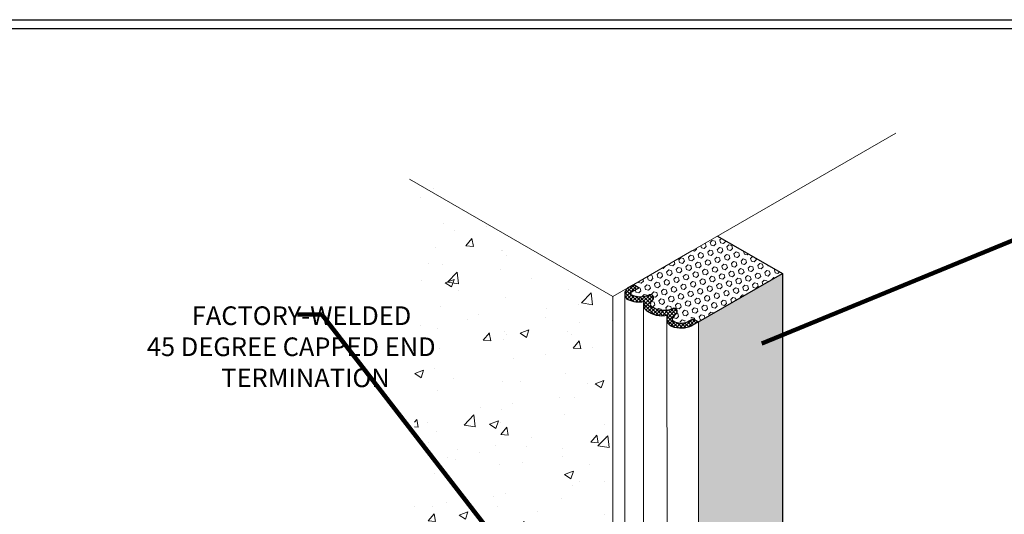
# Model space of a CAD drawing. Extents: x 1370.9 to 1453, y 198.2 to 264.8.
# Drawn here: x 1398.7 to 1422.2, y 242.2 to 254 of the extents above; entities that cross this region are included whole.
import ezdxf

# ---------------------------------------------------------------- set-up
doc = ezdxf.new("R2010")
doc.units = 0
doc.header["$MEASUREMENT"] = 0
for name, color, linetype, lineweight in [('CONCRETE - H', 130, 'CONTINUOUS', 9), ('CONCRETE - L', 132, 'CONTINUOUS', 20), ('FOAM INSERT - H', 150, 'CONTINUOUS', 15), ('FOAM INSERT - L', 152, 'CONTINUOUS', 25), ('SILICONE BELLOWS - H', 20, 'CONTINUOUS', 13), ('SILICONE BELLOWS - L', 22, 'CONTINUOUS', 20), ('TBLOCK-T5', 111, 'CONTINUOUS', 30), ('TEXT - 4', 241, 'CONTINUOUS', 25)]:
    doc.layers.add(name, color=color, linetype=linetype, lineweight=lineweight)
doc.styles.add('ROMANS', font='romans', dxfattribs={"width": 0.9})
doc.styles.get("Standard").update_dxf_attribs({"font": 'ROMANS.SHX'})
doc.dimstyles.get("Standard").update_dxf_attribs({"dimtxt": 0.18, "dimasz": 0.18, "dimexe": 0.18, "dimexo": 0.0625, "dimgap": 0.09, "dimtad": 0, "dimtih": 1, "dimtoh": 1, "dimdec": 4, "dimzin": 0, "dimdsep": 46, "dimtxsty": 'Standard', "dimcen": 0.09, "dimadec": 0, "dimazin": 0, "dimtfac": 1, "dimtdec": 4, "dimtofl": 0, "dimtmove": 0, "dimatfit": 3, "dimfxl": 1, "dimtolj": 1, "dimtzin": 0, "dimarcsym": 0})

msp = doc.modelspace()

# ---------------------------------------------------------------- hatches: boundary and pattern name
at = {"layer": 'CONCRETE - H'}
h = msp.add_hatch(dxfattribs=at)
h.set_pattern_fill('AR-CONC', color=256, scale=0.3, style=0)
h.set_pattern_definition([(49.99999999999999, (0.9821157196063268, -1.14950231174322), (2.151780547802261, -0.1882564049477854), [0.225, -2.475000000000001]), (355, (0.9821157196063268, -1.14950231174322), (-0.4162540008390001, 2.256576401100036), [0.18, -1.98]), (100.45144446, (1.161430762606327, -1.16519034374322), (1.735526540181336, 2.068319972905889), [0.1912205759999998, -2.103426335999997]), (46.18420000000002, (0.9821157196063268, -0.5495023117432196), (3.201723992014717, -0.4965578423792297), [0.3374999999999997, -3.712499999999998]), (96.63563549, (1.248925954606327, -0.5908822327432196), (2.803985837022685, 2.922355802323652), [0.286831026, -3.15514128]), (351.1841639899999, (0.9821157196063268, -0.5495023117432196), (2.80398583516432, 2.922355800809971), [0.2700000000000001, -2.970000003]), (21, (1.282115719606327, -0.6995023117432196), (1.790721156355385, -1.207856671996017), [0.225, -2.475000000000001]), (326.0000000000001, (1.282115719606327, -0.6995023117432196), (0.7299459957647453, 2.175450135140559), [0.18, -1.98]), (71.45144474, (1.431342481606327, -0.8001570337432196), (2.520667130189914, 0.9675934584190616), [0.1912205700000001, -2.103426336]), (37.50000000000001, (0.9821157196063268, -1.14950231174322), (0.03647956595187201, 0.9986815614939346), [0, -1.956, 0, -2.01, 0, -1.9875]), (7.499999999999999, (0.9821157196063268, -1.14950231174322), (0.7892086123264459, 1.183235135647081), [0, -1.146, 0, -1.911, 0, -0.7575000000000001]), (327.5, (0.3131157196063268, -1.14950231174322), (1.601467308517227, -0.06766461520313928), [0, -0.7500000000000001, 0, -2.34, 0, -3.105]), (317.5, (0.01311571960632651, -1.14950231174322), (1.749558508027159, 0.3003149469969532), [0, -0.9750000000000001, 0, -1.554, 0, -2.205])])
h.paths.add_polyline_path([(1397.247236994081, 231.8118499187332), (1401.074666694149, 229.6020823510935), (1410.201060055007, 234.8712080147147), (1408.097005766855, 236.0859843243711), (1399.125151415911, 233.5116313091895)])
h.paths.add_polyline_path([(1411.724219659716, 236.6203641584839), (1411.724219659716, 236.6186488130861), (1411.769815631307, 236.6295432608688), (1411.769815631307, 236.8024946673585), (1411.845592854146, 236.8462446673615), (1411.910544759428, 236.8837446673633), (1412.838119775823, 236.3482089819536), (1412.945536116995, 236.3299435820397), (1412.838119775823, 236.3517856093098), (1412.838119775823, 247.4110199513025), (1408.097005766855, 250.2884914184664), (1408.097005766855, 236.0859843243711), (1410.201060055007, 234.8712080147147), (1410.201060055008, 237.4997607662811)])
at = {"layer": 'FOAM INSERT - H', "lineweight": 5}
h = msp.add_hatch(dxfattribs=at)
h.set_pattern_fill('HEX', color=256, scale=0.55, angle=45, style=0)
h.set_pattern_definition([(45, (0.9821157196063268, -1.14950231174322), (-0.08420120990817175, 0.08420120990817176), [0.06875, -0.1375]), (165, (0.9821157196063268, -1.14950231174322), (-0.03081978185577686, -0.1150209917639486), [0.06875, -0.1375]), (105, (1.030729310812902, -1.100888720536644), (-0.1150209917639486, -0.03081978185577682), [0.06875, -0.1375])])
h.paths.add_polyline_path([(1416.893879569958, 247.9596139602155), (1415.341096020974, 248.8561139602157), (1413.339300710918, 247.7003768990923), (1413.473134375075, 247.623091479387), (1413.273239870096, 247.5076823331279, 0.6602111555485138), (1413.269829502345, 247.4564063966191, 0.20383979110574), (1413.70957167233, 247.4493500909469, -0.8761418441822411), (1413.787967855338, 247.3211937767034, 0.01313182495724076), (1413.762619434593, 247.2956856255629, 0.4571801734389153), (1413.768604296018, 247.1703702860846, 0.246473000980947), (1414.273846994688, 247.1235820993978, -0.8761418441128542), (1414.352243177686, 246.99542578515, 0.04481347756775061), (1414.271567804875, 246.9032481436057, 0.5118279093848377), (1414.284663872138, 246.8299624902243, 0.2558211708097873), (1414.629892368173, 246.8500528864259), (1414.721014886396, 246.9026624968511), (1414.85484516754, 246.8253768990923), (1414.85484516754, 246.7823768990924)])
h = msp.add_hatch(dxfattribs=at)
h.set_pattern_fill('HEX', color=256, scale=0.55, angle=45, style=0)
h.set_pattern_definition([(45, (0, 0), (-0.08420120990817175, 0.08420120990817176), [0.06875, -0.1375]), (165, (0, 0), (-0.03081978185577686, -0.1150209917639486), [0.06875, -0.1375]), (105, (0.04861359120657515, 0.04861359120657514), (-0.1150209917639486, -0.03081978185577682), [0.06875, -0.1375])])
edge = h.paths.add_edge_path()
edge.add_line((1416.893879569958, 247.9596139602154), (1414.892084259903, 246.8038768990924))
edge.add_line((1414.892084259903, 246.8038768990924), (1414.892084259903, 237.2412066244357))
edge.add_line((1414.892084259903, 237.2412066244357), (1415.053220969226, 237.3341969756046))
edge.add_spline(control_points=[(1415.053220969226, 237.3341969756047), (1415.077044738456, 237.3399025614406), (1415.101512518987, 237.3457623823902), (1415.110057835763, 237.3308781343862), (1415.110272708552, 237.3304732802158)], knot_values=[0.01557364479178712, 0.01557364479178712, 0.01557364479178712, 0.01557364479178712, 0.07200726852027216, 0.07353279922297506, 0.07353279922297506, 0.07353279922297506, 0.07353279922297506], degree=3, periodic=0)
edge.add_spline(control_points=[(1415.110272708552, 237.3304732802158), (1415.112466274697, 237.3263402561925), (1415.113612804364, 237.3208431344249), (1415.11475933403, 237.3153460126572)], knot_values=[0, 0, 0, 0, 0.01557364479178712, 0.01557364479178712, 0.01557364479178712, 0.01557364479178712], degree=3, periodic=0)
edge.add_line((1415.11206744449, 237.3270917150991), (1415.165709006958, 237.226022564871))
edge.add_line((1415.165709006958, 237.226022564871), (1415.165709006958, 236.4786017353058))
edge.add_line((1415.165709006958, 236.4786017353058), (1416.893879569958, 239.1594391482451))
edge.add_line((1416.893879569958, 239.1594391482451), (1416.893879569958, 247.9596139602154))
at = {"layer": 'SILICONE BELLOWS - H'}
h = msp.add_hatch(dxfattribs=at)
h.set_pattern_fill('ANSI37', color=256, scale=0.5, style=0)
h.set_pattern_definition([(45, (1380.221740725748, -1133.979641986079), (-0.04419417382415922, 0.04419417382415922), []), (135, (1380.221740725748, -1133.979641986079), (-0.04419417382415922, -0.04419417382415922), [])])
edge = h.paths.add_edge_path()
edge.add_arc((1413.468762608295, 247.9223700111039), 0.6406448830803734, 245.13330068133638, 280.3039605562406, ccw=False)
edge.add_arc((1413.239930625329, 247.4376071257992), 0.1046671568493162, 209.5539720603851, 247.19731528394271, ccw=False)
edge.add_arc((1413.3056841737, 247.4742145205398), 0.1799229162321538, 125.64131707605799, 209.3667153333553, ccw=False)
edge.add_line((1413.200841442107, 247.6204344145953), (1413.339300710918, 247.7003768990923))
edge.add_line((1413.339300710918, 247.7003768990923), (1413.473134375075, 247.623091479387))
edge.add_line((1413.473134375075, 247.623091479387), (1413.273239870095, 247.5076823331277))
edge.add_arc((1413.282487941151, 247.4813158627743), 0.02794132382569342, 109.3283806257526, 243.0613315306617)
edge.add_arc((1413.497995228284, 247.9697922747899), 0.5618048223346739, 246.0380492717451, 292.1233195199563)
edge.add_arc((1413.740272171861, 247.3800737601774), 0.07577420851643084, -50.990825344764914, 113.90100607708601, ccw=False)
edge.add_arc((1414.260826929085, 246.8259467950885), 0.6847373777028284, 133.6752442709299, 136.684663881183)
edge.add_arc((1413.819815175668, 247.2356166197708), 0.0829435847672869, 133.5963982063826, 231.8721573514085)
edge.add_arc((1414.065800359171, 247.6283166826595), 0.545930766755585, 237.0174105175702, 292.4009754177824)
edge.add_arc((1414.304547494208, 247.0543057686237), 0.07577420851647335, -50.99082534413412, 113.90100607763591, ccw=False)
edge.add_arc((1414.825102251462, 246.5001788034676), 0.684737377771851, 133.6752442687825, 143.9388698296558)
edge.add_arc((1414.304534469825, 246.8713262978549), 0.04588905353264779, 135.9224831494397, 244.3410180093791)
edge.add_arc((1414.477009262674, 247.1308669577504), 0.3571277752297641, 237.4123054951907, 302.1653633775489)
edge.add_line((1414.66713146053, 246.8285528864226), (1414.758253978759, 246.8811624968512))
edge.add_line((1414.758253978759, 246.8811624968512), (1414.892084259903, 246.8038768990924))
edge.add_line((1414.892084259903, 246.8038768990924), (1414.73836898438, 246.7151293433904))
edge.add_arc((1414.476672577474, 247.2945074064129), 0.6357389002564037, 248.8437360938894, 294.3079824119411, ccw=False)
edge.add_arc((1414.327968719832, 246.8830757739032), 0.198611222258833, 155.2300721245131, 246.012637617026, ccw=False)
edge.add_arc((1414.020409896693, 247.5904394586969), 0.6369841261824496, 232.9930307266016, 281.52075652653747, ccw=False)
edge.add_arc((1413.771621277251, 247.2280979745009), 0.1988340680661058, 161.2360241671192, 227.3867393301735, ccw=False)

# ---------------------------------------------------------------- linework, layer by layer
at = {"layer": 'CONCRETE - L'}
for q in [(1419.606371723408, 251.3186720351844), (1407.975599382111, 250.2183974095533), (1412.838119775823, 233.3487008750344)]:
    msp.add_line((1412.838119775823, 247.4110199513025), q, dxfattribs=at)
at = {"layer": 'FOAM INSERT - H'}
msp.add_line((1413.339300710918, 247.7003768990923), (1414.732592993894, 248.5047945737287), dxfattribs=at)
at = {"layer": 'FOAM INSERT - L'}
for p, q in [((1415.341096020974, 248.8561139602157), (1416.893879569958, 247.9596139602154)), ((1414.892084259903, 246.8038768990924), (1416.893879569958, 247.9596139602154)), ((1416.893879569958, 247.9596139602154), (1416.893879569958, 239.1594391482072))]:
    msp.add_line(p, q, dxfattribs=at)
at = {"layer": 'SILICONE BELLOWS - L', "lineweight": 30}
for p, q in [((1413.200841442107, 247.6204344145953), (1413.339300710918, 247.7003768990923)), ((1413.339300710918, 247.7003768990923), (1413.473134375075, 247.623091479387)), ((1413.316540540736, 247.6872368234996), (1413.200841442107, 247.6204344145953)), ((1413.473134375075, 247.623091479387), (1413.273239870095, 247.5076823331275)), ((1414.284663872105, 246.8299624902403), (1414.321902964468, 246.8084624902402)), ((1414.667131460532, 246.8285528864236), (1414.758253978759, 246.8811624968512)), ((1414.892084259903, 246.8038768990924), (1414.73836898438, 246.7151293433904)), ((1414.758253978759, 246.8811624968512), (1414.892084259903, 246.8038768990924))]:
    msp.add_line(p, q, dxfattribs=at)
at = {"layer": 'SILICONE BELLOWS - L'}
for p, q in [((1413.125761257468, 247.4742145205879), (1413.125761254429, 236.3824905605009)), ((1413.572787235315, 247.2281999112046), (1413.566994971338, 236.14333568505)), ((1414.129357781207, 246.8827401167766), (1414.148000032686, 235.8519745729283)), ((1414.892084259903, 246.8038768990923), (1414.892084259903, 236.0541393154599))]:
    msp.add_line(p, q, dxfattribs=at)
at = {"layer": 'SILICONE BELLOWS - L', "lineweight": 30}
for centre, radius, start, end in [((1413.305684173701, 247.4742145205397), 0.1799229162325305, 125.6413170762766, 209.366715333285), ((1413.282487941151, 247.4813158627743), 0.02794132382568509, 109.3283806256371, 243.0613315308603), ((1413.239930625329, 247.437607125799), 0.1046671568490697, 209.5539720601803, 247.1973152834495), ((1413.468762608295, 247.9223700111035), 0.6406448830799489, 245.1333006813279, 280.3039605562388), ((1413.497995228284, 247.96979227479), 0.5618048223348331, 246.038049271869, 292.1233195199607), ((1413.77162127725, 247.2280979745007), 0.1988340680655233, 161.2360241670168, 227.3867393302533), ((1413.740272171861, 247.3800737601775), 0.07577420851641038, 309.0091746550013, 113.9010060771621), ((1413.819815175668, 247.2356166197707), 0.08294358476717213, 133.596398206528, 231.8721573514676), ((1414.260826929083, 246.8259467950863), 0.6847373777033788, 133.6752442707076, 136.6846638809547), ((1414.020409896693, 247.590439458697), 0.6369841261825645, 232.9930307266041, 281.5207565265442), ((1414.065800359172, 247.6283166826599), 0.5459307667555664, 237.017410517566, 292.4009754177791), ((1414.825102251463, 246.5001788034671), 0.6847373777728355, 133.6752442688096, 143.9388698296817), ((1414.304547494208, 247.0543057686238), 0.07577420851643386, 309.0091746557032, 113.9010060778611), ((1414.327968719832, 246.883075773903), 0.1986112222590361, 155.2300721244742, 246.012637617079), ((1414.304534469825, 246.8713262978546), 0.04588905353261653, 135.9224831493371, 244.3410180093136), ((1414.476168857316, 247.1338013743078), 0.3600602104961295, 244.6311019745393, 302.0299826406175), ((1414.476672577474, 247.2945074064124), 0.6357389002559328, 248.8437360939155, 294.3079824119798)]:
    msp.add_arc(centre, radius, start, end, dxfattribs=at)
at = {"layer": 'TBLOCK-T5'}
msp.add_line((1381.978534483417, 254.0352941929532), (1441.937042524494, 254.0352941929532), dxfattribs=at)
msp.add_lwpolyline([(1441.719446030592, 217.1016473928794), (1441.719446030592, 253.817697699058), (1382.196130977312, 253.817697699058), (1382.196130977312, 217.1016473928794)], close=True, dxfattribs=at)

# ---------------------------------------------------------------- texts
at = {"layer": 'TEXT - 4', "insert": (1405.107256895643, 247.1762711800565), "char_height": 0.446, "attachment_point": 1, "style": 'ROMANS'}
msp.add_mtext('\\pi-5.2373;FACTORY-WELDED\\P\\pi-7.6457;45 DEGREE CAPPED END\\P\\pi-3.6508;TERMINATION', dxfattribs=at)

# ---------------------------------------------------------------- leaders
at = {"layer": 'TEXT - 4'}
for points in [[(1416.404789029364, 246.2898163009762), (1424.445403249325, 249.5908865762511), (1424.966782443933, 249.5912139687614)], [(1413.993707999115, 236.4898271069543), (1405.880283895332, 246.9853216014556), (1405.303311528927, 246.9853216014556)]]:
    msp.add_leader(points, dimstyle='Standard', override={"dimtxt": 4, "dimasz": 0.446, "dimexe": 1, "dimexo": 1, "dimtih": 0, "dimtoh": 0, "dimdec": 2, "dimtxsty": 'ROMANS', "dimdle": 0.05, "dimclrd": 256, "dimclre": 256, "dimclrt": 256, "dimtfac": 0.45, "dimtdec": 2, "dimlwd": 65535, "dimlwe": 65535}, dxfattribs=at)

doc.saveas('drawing.dxf')
